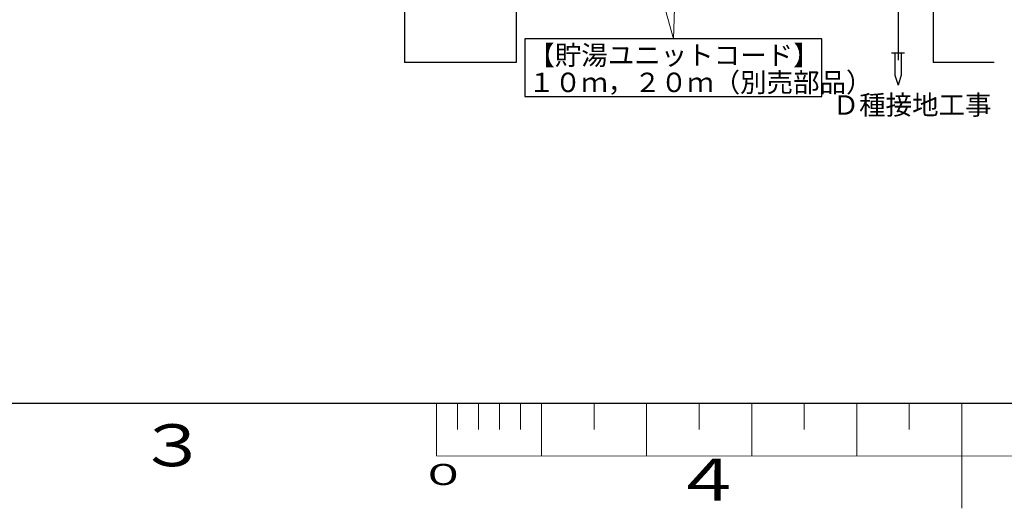
# Model space of a CAD drawing. Extents: x 0 to 420, y 0 to 297.
# Drawn here: x 120 to 214, y 0 to 47 of the extents above; entities that cross this region are included whole.
import ezdxf

# ---------------------------------------------------------------- set-up
doc = ezdxf.new("R2010")
doc.units = 0
doc.layers.get('0').update_dxf_attribs({"linetype": 'CONTINUOUS'})
for name, color, linetype in [('DD0', 7, 'CONTINUOUS'), ('M0', 3, 'CONTINUOUS'), ('M79', 7, 'CONTINUOUS')]:
    doc.layers.add(name, color=color, linetype=linetype)
doc.styles.get("Standard").update_dxf_attribs({"font": 'txt', "bigfont": 'BIGFONT'})
doc.dimstyles.new('LEADSTYL', dxfattribs={"dimtxt": 3.2, "dimasz": 3, "dimexe": 0.18, "dimexo": 0.0625, "dimgap": 1, "dimtad": 0, "dimtih": 1, "dimtoh": 1, "dimdec": 4, "dimzin": 0, "dimdsep": 46, "dimtxsty": 'STANDARD', "dimblk1": 'OPEN', "dimblk2": 'OPEN', "dimsah": 1, "dimcen": 0.09, "dimadec": 0, "dimazin": 0, "dimtfac": 1, "dimtdec": 4, "dimtofl": 0, "dimtmove": 0, "dimatfit": 3, "dimfxl": 1, "dimtolj": 1, "dimtzin": 0, "dimarcsym": 0})

# ---------------------------------------------------------------- blocks, each defined once
blk = doc.blocks.new('_OPEN')
at = {"color": 0, "lineweight": 13}
for p, q in [((0, 0), (-1, 0)), ((-0.965926, 0.258819), (0, 0)), ((0, 0), (-0.965926, -0.258819))]:
    blk.add_line(p, q, dxfattribs=at)

msp = doc.modelspace()

# ---------------------------------------------------------------- linework, layer by layer
at = {"layer": 'M0', "linetype": 'CONTINUOUS', "lineweight": 25}
for p, q in [((203.924879, 52.787353), (203.924879, 42.672451)), ((156.953428, 49.829104), (156.953428, 42.441904)), ((167.584301, 49.829104), (167.584301, 42.441904)), ((207.272978, 49.829104), (207.272978, 42.441904)), ((168.405757, 44.695547), (168.405757, 39.192665)), ((196.678182, 44.695547), (168.405757, 44.695547)), ((196.678182, 39.192665), (196.678182, 44.695547)), ((203.309279, 43.340457), (204.540479, 43.340457)), ((203.617079, 43.340457), (203.617079, 41.219187)), ((204.232679, 43.340457), (204.232679, 41.219187)), ((167.584301, 42.441904), (156.953428, 42.441904)), ((213.076078, 42.441904), (207.272978, 42.441904)), ((203.617079, 41.219187), (203.924879, 40.262457)), ((204.232679, 41.219187), (203.924879, 40.262457)), ((168.405757, 39.192665), (196.678182, 39.192665))]:
    msp.add_line(p, q, dxfattribs=at)
at = {"layer": 'M79', "color": 7, "linetype": 'CONTINUOUS', "lineweight": 25}
msp.add_line((25, 10), (410, 10), dxfattribs=at)
at = {"layer": 'M79', "color": 7, "linetype": 'CONTINUOUS', "lineweight": 13}
for p, q in [((160, 5), (160, 10)), ((162, 7.499207), (162, 9.999999)), ((164, 7.498415), (164, 9.999999)), ((166, 7.497622), (166, 9.999999)), ((168, 7.496831), (168, 9.999999)), ((170, 4.999999), (170, 9.999999)), ((175, 7.494059), (175, 9.999998)), ((180, 4.999999), (180, 9.999999)), ((185, 7.494058), (185, 9.999997)), ((190, 4.999999), (190, 9.999999)), ((195, 7.494058), (195, 9.999997)), ((200, 4.999999), (200, 9.999999)), ((205, 7.494058), (205, 9.999997)), ((210, 0), (210, 10)), ((210, 4.999999), (210, 9.999999)), ((160, 5), (260, 4.960396))]:
    msp.add_line(p, q, dxfattribs=at)

# ---------------------------------------------------------------- texts
at = {"layer": 'M0'}
for s, p in [('【貯湯ユニットコード】', (168.74314, 42.205609)), ('１０ｍ，２０ｍ（別売部品）', (168.743139, 39.620083)), ('Ｄ種接地工事', (197.703573, 37.468289))]:
    msp.add_text(s, height=1.8468, dxfattribs=at).set_placement(p)
at = {"layer": 'M79', "color": 7}
for s, height, width, p in [('３', 4, 1.25, (131.5, 4)), ('４', 4, 1.25, (182.420563, 0.724621)), ('０', 2, 1.666667, (158.373433, 2.218226))]:
    msp.add_text(s, height=height, dxfattribs=dict(at, width=width)).set_placement(p)

# ---------------------------------------------------------------- leaders
at = {"layer": 'DD0'}
for points in [[(183.265686, 64.053261), (182.541962, 44.695541)], [(177.717361, 62.053261), (182.541977, 44.695549)]]:
    msp.add_leader(points, dimstyle='LEADSTYL', override={"dimlwd": 13, "dimlwe": 13}, dxfattribs=at)

doc.saveas('drawing.dxf')
